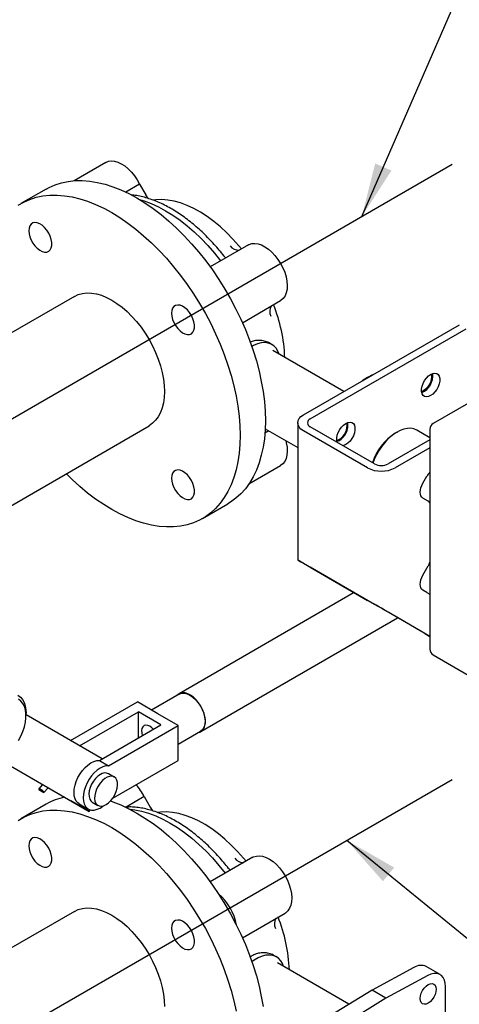
# Model space of a CAD drawing. Units: inches. Extents: x 3 to 261, y 2 to 203.
# Drawn here: x 209 to 217, y 137 to 156 of the extents above; entities that cross this region are included whole.
import ezdxf

# ---------------------------------------------------------------- set-up
doc = ezdxf.new("R2010")
doc.units = ezdxf.units.IN
doc.header["$MEASUREMENT"] = 0
doc.layers.add('DIMENSION', color=7, linetype='Continuous')
doc.dimstyles.get("Standard").update_dxf_attribs({"dimtxt": 0.18, "dimasz": 0.18, "dimexe": 0.18, "dimexo": 0.0625, "dimgap": 0.09, "dimtad": 0, "dimtih": 1, "dimtoh": 1, "dimdec": 4, "dimzin": 0, "dimdsep": 46, "dimtxsty": 'Standard', "dimcen": 0.09, "dimadec": 0, "dimazin": 0, "dimtfac": 1, "dimtdec": 4, "dimtofl": 0, "dimtmove": 0, "dimatfit": 3, "dimfxl": 0, "dimtolj": 1, "dimtzin": 0, "dimarcsym": 0})

msp = doc.modelspace()

# ---------------------------------------------------------------- linework, layer by layer
at = {"color": 7, "linetype": 'Continuous', "lineweight": 25}
for p, q in [((210.218, 152.762), (209.608, 152.41)), ((209.07, 152.25), (208.584, 151.969)), ((210.871, 152.343), (210.606, 152.19)), ((210.871, 152.343), (210.988, 152.14)), ((212.968, 151.175), (212.232, 150.75)), ((209.615, 150.183), (207.285, 148.837)), ((212.852, 149.676), (213.588, 150.101)), ((214.028, 147.903), (217.033, 149.638)), ((214.16, 147.826), (217.165, 149.561)), ((213.416, 149.259), (213.368, 149.286)), ((219.307, 149.34), (216.528, 147.736)), ((214.806, 148.352), (213.44, 149.141)), ((215.261, 148.619), (215.161, 148.557)), ((215.361, 148.673), (215.261, 148.619)), ((215.265, 148.617), (215.261, 148.619)), ((206.55, 145.093), (211.053, 147.693)), ((213.918, 147.75), (213.918, 145.108)), ((215.398, 146.959), (214.16, 147.673)), ((213.363, 147.592), (213.286, 147.547)), ((213.291, 147.633), (213.918, 147.271)), ((215.265, 146.882), (214.028, 147.597)), ((215.838, 147.572), (215.795, 147.548)), ((216.466, 147.463), (216.213, 147.609)), ((216.466, 147.627), (216.466, 143.39)), ((214.713, 147.405), (214.673, 147.388)), ((216.466, 147.422), (215.663, 146.959)), ((216.466, 147.269), (215.795, 146.882)), ((212.978, 146.573), (213.588, 146.925)), ((216.33, 146.589), (216.405, 146.719)), ((212.084, 145.907), (212.57, 146.187)), ((216.433, 146.241), (216.33, 146.3)), ((214.028, 145.045), (215.265, 144.331)), ((214.028, 145.045), (214.735, 144.637)), ((214.16, 144.968), (214.867, 144.56)), ((215.398, 144.254), (214.16, 144.968)), ((216.33, 144.816), (216.433, 144.994)), ((214.735, 144.637), (214.867, 144.56)), ((215.004, 144.481), (211.631, 142.534)), ((214.867, 144.56), (214.867, 144.56)), ((216.405, 144.484), (216.33, 144.528)), ((216.405, 144.484), (216.466, 144.449)), ((216.37, 143.693), (215.663, 144.101)), ((212.051, 141.807), (215.844, 143.996)), ((216.466, 143.637), (215.795, 144.024)), ((216.37, 143.693), (216.466, 143.637)), ((216.528, 143.281), (217.205, 142.891)), ((209.539, 141.631), (210.83, 142.377)), ((211.222, 142.15), (210.83, 142.377)), ((211.635, 142.528), (211.102, 142.22)), ((208.682, 142.112), (208.682, 142.161)), ((209.716, 141.529), (210.851, 142.185)), ((211.282, 141.936), (210.851, 142.185)), ((210.851, 141.687), (210.851, 142.185)), ((210.147, 141.28), (208.682, 142.126)), ((211.615, 141.923), (211.222, 142.15)), ((210.096, 141.251), (211.282, 141.936)), ((210.273, 141.149), (211.615, 141.923)), ((211.615, 141.25), (211.615, 141.923)), ((211.615, 141.563), (212.047, 141.813)), ((208.182, 141.26), (209.9, 140.268)), ((208.182, 141.26), (209.547, 140.472)), ((210.096, 141.251), (210.273, 141.149)), ((210.354, 140.522), (211.615, 141.25)), ((210.383, 140.931), (210.273, 140.994)), ((209.003, 140.786), (208.928, 140.706)), ((208.929, 140.692), (209.028, 140.635)), ((208.951, 140.701), (208.979, 140.685)), ((209.111, 140.724), (209.028, 140.635)), ((209.9, 140.268), (209.547, 140.472)), ((209.958, 140.448), (210.068, 140.385)), ((210.959, 140.554), (210.609, 140.351)), ((210.959, 140.554), (211.076, 140.351)), ((209.07, 140.41), (208.584, 140.129)), ((209.705, 140.417), (209.881, 140.315)), ((209.9, 140.268), (209.918, 140.3)), ((213.056, 139.386), (212.232, 138.91)), ((209.615, 138.343), (207.285, 136.998)), ((212.852, 137.836), (213.676, 138.312)), ((213.505, 137.47), (213.457, 137.497)), ((214.906, 136.556), (213.528, 137.352)), ((216.158, 137.264), (215.35, 136.83)), ((216.664, 137.127), (216.395, 137.282)), ((216.426, 137.109), (215.619, 136.675)), ((216.768, 135.551), (216.768, 136.898)), ((215.35, 136.83), (214.542, 136.331)), ((215.619, 136.675), (214.811, 136.176)), ((215.619, 136.675), (215.35, 136.83))]:
    msp.add_line(p, q, dxfattribs=at)
at = {"color": 7, "linetype": 'Continuous', "lineweight": 25, "flags": 128}
for points in [[(210.218, 152.762), (210.269, 152.783), (210.326, 152.791), (210.387, 152.786), (210.452, 152.767), (210.519, 152.736), (210.586, 152.693), (210.651, 152.639), (210.714, 152.576), (210.772, 152.504), (210.825, 152.426), (210.871, 152.343)], [(209.07, 152.25), (209.126, 152.28), (209.243, 152.331), (209.365, 152.371), (209.494, 152.397), (209.628, 152.411), (209.766, 152.413), (209.909, 152.402), (210.055, 152.378), (210.205, 152.342), (210.356, 152.294), (210.51, 152.233), (210.665, 152.161), (210.82, 152.077), (210.975, 151.981), (211.13, 151.875), (211.284, 151.758), (211.436, 151.631), (211.585, 151.495), (211.731, 151.35), (211.874, 151.196), (212.012, 151.035), (212.146, 150.866), (212.275, 150.691), (212.398, 150.51), (212.514, 150.324), (212.624, 150.134), (212.727, 149.939), (212.822, 149.743), (212.91, 149.544), (212.989, 149.343), (213.059, 149.143), (213.121, 148.942), (213.174, 148.743), (213.217, 148.546), (213.251, 148.351), (213.275, 148.159), (213.29, 147.972), (213.295, 147.79), (213.29, 147.613), (213.275, 147.443), (213.251, 147.28), (213.217, 147.124), (213.174, 146.977), (213.121, 146.838), (213.059, 146.709), (212.989, 146.59), (212.91, 146.481), (212.822, 146.383), (212.727, 146.296), (212.624, 146.221), (212.57, 146.187)], [(208.53, 151.936), (208.64, 151.999), (208.756, 152.051), (208.879, 152.09), (209.008, 152.117), (209.142, 152.131), (209.28, 152.132), (209.423, 152.121), (209.569, 152.098), (209.718, 152.061), (209.87, 152.013), (210.024, 151.952), (210.179, 151.88), (210.334, 151.796), (210.489, 151.701), (210.644, 151.594), (210.798, 151.478), (210.949, 151.351), (211.099, 151.215), (211.245, 151.069), (211.388, 150.916), (211.526, 150.754), (211.66, 150.585), (211.789, 150.41), (211.912, 150.229), (212.028, 150.043), (212.138, 149.853), (212.241, 149.659), (212.336, 149.462), (212.424, 149.263), (212.503, 149.063), (212.573, 148.862), (212.635, 148.662), (212.688, 148.462), (212.731, 148.265), (212.765, 148.07), (212.789, 147.879), (212.804, 147.692), (212.809, 147.509), (212.804, 147.333), (212.789, 147.162), (212.765, 146.999), (212.731, 146.843), (212.688, 146.696), (212.635, 146.558), (212.573, 146.428), (212.503, 146.309), (212.424, 146.2), (212.336, 146.102), (212.241, 146.015), (212.138, 145.94), (212.028, 145.877), (211.912, 145.825), (211.789, 145.786), (211.66, 145.759), (211.526, 145.745), (211.388, 145.744), (211.245, 145.755), (211.099, 145.778), (210.949, 145.815), (210.798, 145.863), (210.644, 145.924), (210.489, 145.996), (210.334, 146.08), (210.179, 146.175), (210.024, 146.282), (209.87, 146.398), (209.718, 146.525), (209.569, 146.661), (209.457, 146.772)], [(210.869, 152.048), (210.956, 152.021), (211.094, 151.97), (211.233, 151.907), (211.372, 151.832), (211.512, 151.746), (211.651, 151.648), (211.789, 151.541), (211.924, 151.423), (212.057, 151.296), (212.187, 151.16), (212.312, 151.017), (212.433, 150.866)], [(212.834, 151.097), (212.786, 151.155), (212.67, 151.286), (212.55, 151.409), (212.427, 151.523), (212.301, 151.627), (212.174, 151.72), (212.045, 151.803), (211.917, 151.874), (211.789, 151.934), (211.662, 151.981), (211.537, 152.016), (211.416, 152.038), (211.298, 152.048), (211.184, 152.044), (211.129, 152.038)], [(208.738, 151.447), (208.743, 151.389), (208.758, 151.328), (208.783, 151.267), (208.816, 151.208), (208.855, 151.154), (208.9, 151.108), (208.947, 151.072), (208.995, 151.047), (209.041, 151.035), (209.083, 151.037), (209.119, 151.051), (209.148, 151.079), (209.168, 151.117), (209.179, 151.165), (209.179, 151.22), (209.168, 151.28), (209.148, 151.342), (209.119, 151.402), (209.083, 151.459), (209.041, 151.509), (208.995, 151.551), (208.947, 151.581), (208.9, 151.6), (208.855, 151.605), (208.816, 151.597), (208.783, 151.576), (208.758, 151.542), (208.743, 151.499), (208.738, 151.447)], [(212.968, 151.175), (212.98, 151.181), (213.033, 151.199), (213.091, 151.203), (213.154, 151.195), (213.22, 151.173), (213.286, 151.139), (213.353, 151.093), (213.418, 151.036), (213.48, 150.97), (213.537, 150.896), (213.588, 150.817), (213.631, 150.733), (213.667, 150.647), (213.693, 150.56), (213.71, 150.476), (213.716, 150.395), (213.712, 150.32), (213.698, 150.252), (213.674, 150.193), (213.641, 150.145), (213.6, 150.108), (213.588, 150.101)], [(209.615, 150.183), (209.689, 150.218), (209.769, 150.24), (209.855, 150.25), (209.945, 150.247), (210.039, 150.232), (210.136, 150.204), (210.234, 150.164), (210.334, 150.112), (210.434, 150.049), (210.532, 149.975), (210.629, 149.891), (210.723, 149.798), (210.813, 149.697), (210.899, 149.588), (210.979, 149.473), (211.053, 149.353), (211.12, 149.229), (211.179, 149.102), (211.23, 148.974), (211.273, 148.845), (211.307, 148.717), (211.331, 148.591), (211.346, 148.469), (211.35, 148.351), (211.346, 148.239), (211.331, 148.133), (211.307, 148.036), (211.273, 147.947), (211.23, 147.867), (211.179, 147.798), (211.12, 147.74), (211.053, 147.693), (211.053, 147.693)], [(211.488, 149.86), (211.493, 149.802), (211.508, 149.741), (211.533, 149.679), (211.566, 149.62), (211.605, 149.566), (211.65, 149.52), (211.697, 149.484), (211.745, 149.46), (211.791, 149.448), (211.833, 149.449), (211.869, 149.464), (211.898, 149.491), (211.918, 149.53), (211.929, 149.578), (211.929, 149.633), (211.918, 149.693), (211.898, 149.754), (211.869, 149.815), (211.833, 149.872), (211.791, 149.922), (211.745, 149.963), (211.697, 149.994), (211.65, 150.012), (211.605, 150.017), (211.566, 150.009), (211.533, 149.988), (211.508, 149.955), (211.493, 149.911), (211.488, 149.86)], [(213.558, 149.072), (213.537, 149.127), (213.502, 149.184), (213.459, 149.23), (213.407, 149.264), (213.349, 149.285), (213.285, 149.293), (213.215, 149.288), (213.143, 149.269), (213.068, 149.238), (213.033, 149.22)], [(216.48, 148.273), (216.438, 148.254), (216.398, 148.249), (216.363, 148.256), (216.335, 148.277), (216.315, 148.309), (216.305, 148.351), (216.305, 148.4), (216.315, 148.454), (216.335, 148.509), (216.363, 148.562), (216.398, 148.61), (216.438, 148.651), (216.48, 148.681), (216.523, 148.699), (216.562, 148.705), (216.598, 148.697), (216.626, 148.677), (216.646, 148.645), (216.656, 148.603), (216.656, 148.553), (216.646, 148.5), (216.626, 148.445), (216.598, 148.392), (216.562, 148.343), (216.523, 148.303), (216.48, 148.273)], [(216.489, 148.686), (216.492, 148.677), (216.497, 148.634), (216.492, 148.584), (216.476, 148.533), (216.452, 148.481), (216.42, 148.435), (216.383, 148.395), (216.343, 148.366), (216.305, 148.35)], [(214.028, 147.597), (213.981, 147.63), (213.946, 147.667), (213.925, 147.708), (213.918, 147.75), (213.925, 147.792), (213.946, 147.833), (213.981, 147.87), (214.028, 147.903)], [(214.676, 147.375), (214.67, 147.407), (214.67, 147.456), (214.68, 147.51), (214.7, 147.565), (214.728, 147.618), (214.763, 147.666), (214.803, 147.707), (214.845, 147.737), (214.887, 147.755), (214.927, 147.761), (214.962, 147.753), (214.991, 147.733), (215.01, 147.701), (215.021, 147.659), (215.021, 147.61), (215.01, 147.556), (214.991, 147.501), (214.962, 147.448), (214.927, 147.399), (214.887, 147.359), (214.845, 147.329)], [(216.213, 147.609), (216.158, 147.633), (216.098, 147.643), (216.032, 147.642), (215.963, 147.627), (215.892, 147.6), (215.82, 147.561), (215.748, 147.511), (215.677, 147.451), (215.61, 147.381), (215.547, 147.304), (215.489, 147.22), (215.438, 147.131), (215.394, 147.04), (215.369, 146.975)], [(213.688, 147.404), (213.698, 147.362), (213.712, 147.278), (213.716, 147.199), (213.71, 147.126), (213.693, 147.06), (213.667, 147.004), (213.631, 146.959), (213.588, 146.925), (213.588, 146.925)], [(214.718, 147.428), (214.678, 147.411), (214.669, 147.409)], [(214.845, 147.329), (214.803, 147.31), (214.793, 147.308)], [(211.488, 146.684), (211.493, 146.626), (211.508, 146.565), (211.533, 146.504), (211.566, 146.445), (211.605, 146.391), (211.65, 146.345), (211.697, 146.309), (211.745, 146.284), (211.791, 146.272), (211.833, 146.274), (211.869, 146.288), (211.898, 146.316), (211.918, 146.354), (211.929, 146.402), (211.929, 146.457), (211.918, 146.517), (211.898, 146.579), (211.869, 146.639), (211.833, 146.696), (211.791, 146.746), (211.745, 146.788), (211.697, 146.818), (211.65, 146.836), (211.605, 146.842), (211.566, 146.833), (211.533, 146.812), (211.508, 146.779), (211.493, 146.736), (211.488, 146.684)], [(216.33, 146.3), (216.308, 146.318), (216.292, 146.344), (216.282, 146.377), (216.279, 146.415), (216.282, 146.456), (216.292, 146.5), (216.308, 146.545), (216.33, 146.589)], [(216.33, 144.528), (216.308, 144.546), (216.292, 144.572), (216.282, 144.604), (216.279, 144.642), (216.282, 144.684), (216.292, 144.728), (216.308, 144.773), (216.33, 144.816)], [(212.051, 142.292), (212.009, 142.356), (211.961, 142.415), (211.909, 142.465), (211.855, 142.505), (211.8, 142.534), (211.747, 142.55), (211.697, 142.553), (211.651, 142.544), (211.613, 142.521), (211.595, 142.505)], [(211.635, 142.528), (211.645, 142.533), (211.688, 142.545), (211.736, 142.545), (211.787, 142.532), (211.841, 142.507), (211.895, 142.47), (211.946, 142.424), (211.995, 142.368), (212.038, 142.306), (212.074, 142.239), (212.102, 142.17), (212.122, 142.101), (212.132, 142.034), (212.132, 141.972), (212.122, 141.916), (212.102, 141.869), (212.074, 141.833), (212.047, 141.813)], [(208.527, 142.505), (208.574, 142.469), (208.614, 142.422), (208.645, 142.365), (208.667, 142.298), (208.679, 142.222), (208.682, 142.161)], [(208.539, 141.632), (208.585, 141.719), (208.622, 141.808), (208.651, 141.898), (208.671, 141.986), (208.681, 142.072), (208.681, 142.152), (208.671, 142.226), (208.651, 142.292), (208.622, 142.348), (208.585, 142.394), (208.539, 142.428)], [(212.008, 141.79), (212.031, 141.797), (212.07, 141.819), (212.101, 141.854), (212.123, 141.899), (212.135, 141.953), (212.138, 142.015), (212.13, 142.082), (212.113, 142.152), (212.086, 142.223), (212.051, 142.292)], [(211.067, 141.907), (211.027, 141.924), (210.99, 141.929), (210.958, 141.92), (210.932, 141.899), (210.915, 141.867), (210.908, 141.827), (210.911, 141.779), (210.923, 141.728), (210.923, 141.728)], [(211.135, 141.85), (211.106, 141.878), (211.067, 141.907)], [(209.705, 140.417), (209.683, 140.432), (209.651, 140.468), (209.627, 140.514), (209.612, 140.569), (209.607, 140.632), (209.612, 140.7), (209.627, 140.772), (209.651, 140.846), (209.683, 140.919), (209.723, 140.989), (209.769, 141.054), (209.82, 141.112), (209.875, 141.162), (209.932, 141.202), (209.989, 141.23), (210.044, 141.247), (210.096, 141.251)], [(210.273, 141.149), (210.221, 141.145), (210.165, 141.128), (210.109, 141.1), (210.052, 141.06), (209.997, 141.01), (209.946, 140.952), (209.9, 140.887), (209.86, 140.817), (209.827, 140.744), (209.804, 140.67), (209.789, 140.598), (209.784, 140.53), (209.789, 140.467), (209.804, 140.412), (209.827, 140.366), (209.86, 140.33), (209.9, 140.306), (209.946, 140.294), (209.997, 140.295), (210.052, 140.309), (210.109, 140.334), (210.165, 140.371), (210.174, 140.378)], [(210.116, 140.978), (210.068, 140.945), (210.022, 140.901), (209.981, 140.848), (209.946, 140.79), (209.919, 140.728), (209.901, 140.666), (209.893, 140.607), (209.896, 140.553), (209.909, 140.507), (209.931, 140.47), (209.958, 140.448)], [(210.225, 140.401), (210.273, 140.434), (210.319, 140.478), (210.36, 140.531), (210.395, 140.589), (210.422, 140.651), (210.44, 140.713), (210.448, 140.772), (210.445, 140.826), (210.432, 140.873), (210.41, 140.909), (210.379, 140.933), (210.34, 140.945), (210.296, 140.943), (210.249, 140.928), (210.201, 140.9), (210.154, 140.861), (210.11, 140.812), (210.072, 140.756), (210.041, 140.696), (210.018, 140.634), (210.006, 140.573), (210.003, 140.516), (210.011, 140.465), (210.029, 140.424), (210.056, 140.393), (210.091, 140.375), (210.132, 140.37), (210.177, 140.379), (210.225, 140.401)], [(208.951, 140.701), (208.944, 140.705), (208.938, 140.707), (208.933, 140.708), (208.93, 140.707), (208.927, 140.705), (208.927, 140.702), (208.927, 140.698), (208.929, 140.692)], [(210.311, 140.47), (210.356, 140.454), (210.51, 140.393), (210.665, 140.321), (210.82, 140.237), (210.975, 140.141), (211.13, 140.035), (211.284, 139.918), (211.436, 139.792), (211.585, 139.655), (211.731, 139.51), (211.874, 139.356), (212.012, 139.195), (212.146, 139.026), (212.275, 138.851), (212.398, 138.67), (212.514, 138.484), (212.624, 138.294), (212.727, 138.1), (212.822, 137.903), (212.91, 137.704), (212.989, 137.504), (213.059, 137.303), (213.121, 137.102), (213.174, 136.903), (213.217, 136.706), (213.251, 136.511)], [(208.53, 140.096), (208.64, 140.159), (208.756, 140.211), (208.879, 140.25), (209.008, 140.277), (209.142, 140.291), (209.28, 140.292), (209.423, 140.281), (209.569, 140.258), (209.718, 140.222), (209.87, 140.173), (210.024, 140.113), (210.179, 140.04), (210.334, 139.956), (210.489, 139.861), (210.644, 139.754), (210.798, 139.638), (210.949, 139.511), (211.099, 139.375), (211.245, 139.229), (211.388, 139.076), (211.526, 138.914), (211.66, 138.746), (211.789, 138.57), (211.912, 138.39), (212.028, 138.203), (212.138, 138.013), (212.241, 137.819), (212.336, 137.622), (212.424, 137.423), (212.503, 137.223), (212.573, 137.022), (212.635, 136.822), (212.688, 136.623), (212.731, 136.425)], [(210.689, 140.309), (210.776, 140.298), (210.909, 140.271), (211.044, 140.233), (211.182, 140.181), (211.321, 140.118), (211.461, 140.043), (211.6, 139.957), (211.739, 139.86), (211.877, 139.752), (212.013, 139.634), (212.146, 139.507), (212.275, 139.372), (212.4, 139.228), (212.521, 139.077)], [(212.922, 139.308), (212.874, 139.366), (212.758, 139.498), (212.638, 139.62), (212.515, 139.734), (212.389, 139.838), (212.262, 139.932), (212.134, 140.014), (212.005, 140.086), (211.877, 140.145), (211.75, 140.193), (211.626, 140.227), (211.504, 140.25), (211.386, 140.259), (211.272, 140.255), (211.218, 140.249)], [(208.738, 139.607), (208.743, 139.549), (208.758, 139.488), (208.783, 139.427), (208.816, 139.368), (208.855, 139.314), (208.9, 139.268), (208.947, 139.232), (208.995, 139.207), (209.041, 139.195), (209.083, 139.197), (209.119, 139.212), (209.148, 139.239), (209.168, 139.277), (209.179, 139.325), (209.179, 139.381), (209.168, 139.44), (209.148, 139.502), (209.119, 139.563), (209.083, 139.619), (209.041, 139.67), (208.995, 139.711), (208.947, 139.741), (208.9, 139.76), (208.855, 139.765), (208.816, 139.757), (208.783, 139.736), (208.758, 139.703), (208.743, 139.659), (208.738, 139.607)], [(213.056, 139.386), (213.069, 139.392), (213.121, 139.41), (213.18, 139.415), (213.242, 139.406), (213.308, 139.384), (213.375, 139.35), (213.442, 139.304), (213.507, 139.247), (213.568, 139.181), (213.625, 139.108), (213.676, 139.028), (213.72, 138.944), (213.755, 138.858), (213.781, 138.771), (213.798, 138.687), (213.804, 138.606), (213.801, 138.531), (213.787, 138.463), (213.763, 138.404), (213.73, 138.356), (213.688, 138.319), (213.676, 138.312)], [(209.615, 138.343), (209.689, 138.378), (209.769, 138.4), (209.855, 138.41), (209.945, 138.407), (210.039, 138.392), (210.136, 138.364), (210.234, 138.324), (210.334, 138.272), (210.434, 138.209), (210.532, 138.135), (210.629, 138.051), (210.723, 137.958), (210.813, 137.857), (210.899, 137.748), (210.979, 137.633), (211.053, 137.513), (211.12, 137.389), (211.179, 137.262), (211.23, 137.134), (211.273, 137.005), (211.307, 136.877), (211.331, 136.752), (211.346, 136.629), (211.35, 136.511)], [(211.488, 138.02), (211.493, 137.962), (211.508, 137.901), (211.533, 137.839), (211.566, 137.78), (211.605, 137.726), (211.65, 137.68), (211.697, 137.644), (211.745, 137.62), (211.791, 137.608), (211.833, 137.609), (211.869, 137.624), (211.898, 137.651), (211.918, 137.69), (211.929, 137.738), (211.929, 137.793), (211.918, 137.853), (211.898, 137.914), (211.869, 137.975), (211.833, 138.032), (211.791, 138.082), (211.745, 138.123), (211.697, 138.154), (211.65, 138.172), (211.605, 138.177), (211.566, 138.169), (211.533, 138.148), (211.508, 138.115), (211.493, 138.072), (211.488, 138.02)], [(213.647, 137.283), (213.625, 137.338), (213.591, 137.395), (213.547, 137.441), (213.496, 137.475), (213.437, 137.496), (213.373, 137.504), (213.304, 137.499), (213.231, 137.481), (213.157, 137.449), (213.081, 137.406), (213.036, 137.374)], [(216.768, 136.898), (216.762, 136.964), (216.747, 137.023), (216.722, 137.072), (216.688, 137.11), (216.646, 137.136), (216.598, 137.149), (216.544, 137.149), (216.486, 137.135), (216.426, 137.109)], [(216.277, 136.666), (216.282, 136.716), (216.297, 136.768), (216.322, 136.819), (216.354, 136.866), (216.391, 136.905), (216.431, 136.934), (216.471, 136.951), (216.508, 136.955), (216.54, 136.945), (216.565, 136.922), (216.58, 136.888), (216.586, 136.845), (216.58, 136.796), (216.565, 136.744), (216.54, 136.693), (216.508, 136.646), (216.471, 136.606), (216.431, 136.577), (216.391, 136.56), (216.354, 136.557), (216.322, 136.566), (216.297, 136.589), (216.282, 136.623), (216.277, 136.666)]]:
    msp.add_lwpolyline(points, dxfattribs=at)
at = {"color": 7, "linetype": 'Continuous', "lineweight": 25}
for centre, radius, start, end in [((211.345, 152.345), 0.413, 209.843, 222.8153), ((212.778, 151.268), 0.195, 213.9, 274.4657), ((213.574, 149.89), 0.195, 145.46, 206.112), ((210.541, 148.871), 3.132, 2.4942, 21.654), ((216.171, 148.655), 0.351, 292.8909, 7.1144), ((214.189, 147.75), 0.0819, 110.7834, 249.2166), ((214.524, 147.715), 0.363, 301.278, 6.2377), ((214.563, 147.692), 0.306, 300.2872, 10.2794), ((216.591, 147.627), 0.125, 119.9973, 180), ((216.367, 146.654), 1.061, 122.6247, 161.9925), ((215.53, 147.215), 0.288, 242.6097, 297.3903), ((215.53, 147.394), 0.576, 242.6097, 297.3903), ((216.758, 146.517), 0.406, 136.0121, 150.2538), ((216.386, 146.162), 0.0919, 29.6763, 59.2397), ((216.071, 145.204), 0.418, 329.9043, 340.6861), ((216.591, 143.39), 0.125, 180, 240.0027), ((210.208, 140.853), 0.156, 65.1287, 126.1818), ((208.911, 140.569), 0.135, 29.4077, 59.6138), ((210.017, 140.09), 1.05, 26.1792, 41.2568), ((209.67, 139.366), 1.203, 101.8585, 119.8693), ((211.434, 140.556), 0.413, 209.843, 222.8153), ((212.867, 139.48), 0.195, 213.9, 274.4657), ((211.749, 137.915), 1.001, 9.5436, 50.456), ((213.663, 138.101), 0.195, 145.46, 206.112), ((210.629, 137.082), 3.132, 2.4942, 21.654), ((216.292, 137.061), 0.244, 65.0059, 123.5995)]:
    msp.add_arc(centre, radius, start, end, dxfattribs=at)
for centre, major_axis, start_param, end_param in [((214.293, 144.892), (0.375, -0.217), 2.356235, 3.927031), ((214.293, 144.892), (0.187, -0.108), 2.356235, 3.927031), ((215.53, 144.178), (0.375, -0.217), 0.785439, 2.356235), ((215.53, 144.178), (0.187, -0.108), 0.785439, 2.356235)]:
    msp.add_ellipse(centre, major_axis=major_axis, ratio=0.00007, start_param=start_param, end_param=end_param, dxfattribs=at)
for points, knots in [([(212.529, 150.918), (212.519, 150.932), (212.479, 150.985), (212.406, 151.074), (212.309, 151.185), (212.208, 151.294), (212.102, 151.4), (211.992, 151.5), (211.88, 151.596), (211.765, 151.685), (211.648, 151.768), (211.53, 151.843), (211.411, 151.911), (211.291, 151.971), (211.171, 152.022), (211.052, 152.065), (210.933, 152.099), (210.818, 152.124), (210.743, 152.132), (210.706, 152.136)], [0, 0, 0, 0, 0.019663, 0.075662, 0.13335, 0.192303, 0.252222, 0.31289, 0.374145, 0.435867, 0.497966, 0.560375, 0.623046, 0.685943, 0.749042, 0.812326, 0.875789, 0.939434, 1, 1, 1, 1]), ([(213.368, 149.285), (213.366, 149.287), (213.338, 149.306), (213.274, 149.326), (213.178, 149.34), (213.086, 149.332), (213.027, 149.31), (213.003, 149.301)], [0, 0, 0, 0, 0.021196, 0.279051, 0.537414, 0.803713, 1, 1, 1, 1]), ([(212.618, 139.13), (212.607, 139.143), (212.568, 139.196), (212.495, 139.285), (212.398, 139.396), (212.296, 139.505), (212.19, 139.611), (212.08, 139.712), (211.968, 139.807), (211.853, 139.896), (211.736, 139.979), (211.618, 140.054), (211.499, 140.122), (211.38, 140.182), (211.26, 140.233), (211.14, 140.276), (211.022, 140.31), (210.904, 140.335), (210.788, 140.35), (210.685, 140.356), (210.622, 140.352), (210.595, 140.351)], [0, 0, 0, 0, 0.017669, 0.067992, 0.119831, 0.172807, 0.226652, 0.281169, 0.336214, 0.391679, 0.447483, 0.503565, 0.559882, 0.616402, 0.673105, 0.729973, 0.787002, 0.844195, 0.901567, 0.959144, 1, 1, 1, 1]), ([(213.456, 137.496), (213.454, 137.498), (213.426, 137.517), (213.362, 137.537), (213.267, 137.551), (213.167, 137.541), (213.077, 137.513), (213.024, 137.479), (213.001, 137.465)], [0, 0, 0, 0, 0.017034, 0.224259, 0.431892, 0.645902, 0.847048, 1, 1, 1, 1])]:
    msp.add_open_spline(points, degree=3, knots=knots, dxfattribs=at)
at = {"layer": 'DIMENSION'}
for p, q in [((207.582, 147.349), (216.894, 152.725)), ((197.724, 129.818), (216.894, 140.885))]:
    msp.add_line(p, q, dxfattribs=at)

# ---------------------------------------------------------------- leaders
for points in [[(215.153, 151.72), (218.589, 159.613), (221.589, 159.613)], [(214.862, 139.712), (221.017, 134.707), (224.017, 134.707)]]:
    msp.add_leader(points, dimstyle='Standard', override={"dimscale": 8, "dimtxt": 0.125, "dimasz": 0.13, "dimexe": 0.125, "dimexo": 0.05, "dimgap": 0.06, "dimdec": 2, "dimadec": 2, "dimtdec": 2}, dxfattribs=at)

doc.saveas('drawing.dxf')
